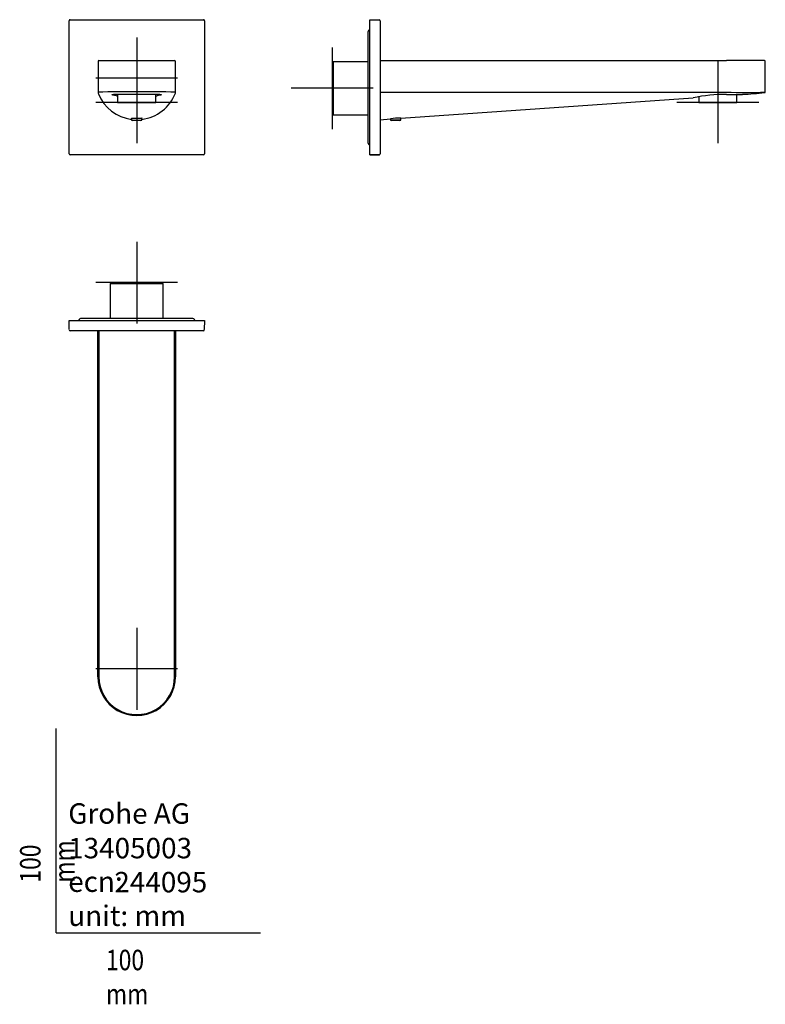
# Model space of a CAD drawing. Units: millimetres. Extents: x -18 to 347, y -35 to 447.
import ezdxf

# ---------------------------------------------------------------- set-up
doc = ezdxf.new("R2010")
doc.units = ezdxf.units.MM
for name, color, linetype in [('Default', 7, 'Continuous'), ('DV1_Default', 7, 'Continuous'), ('DV2_Default', 7, 'Continuous'), ('DV3_Default', 7, 'Continuous')]:
    doc.layers.add(name, color=color, linetype=linetype)

# ---------------------------------------------------------------- blocks, each defined once
blk = doc.blocks.new('SEANNOT_GROUP')
at = {"layer": 'Default', "color": 136}
for p, q in [((39.43, 426.29), (39.43, 386.29)), ((59.43, 406.29), (19.43, 406.29))]:
    blk.add_line(p, q, dxfattribs=at)
blk = doc.blocks.new('SEANNOT_GROUP1')
at = {"layer": 'Default', "color": 136}
for p, q in [((39.43, 438.12), (39.43, 398.12)), ((59.43, 418.12), (19.43, 418.12))]:
    blk.add_line(p, q, dxfattribs=at)
blk = doc.blocks.new('SEANNOT_GROUP2')
at = {"layer": 'Default', "color": 136}
for p, q in [((134.98, 433.18), (134.98, 393.18)), ((154.98, 413.18), (114.98, 413.18))]:
    blk.add_line(p, q, dxfattribs=at)
blk = doc.blocks.new('SEANNOT_GROUP3')
at = {"layer": 'Default', "color": 136}
for p, q in [((323.58, 426.29), (323.58, 386.29)), ((343.58, 406.29), (303.58, 406.29))]:
    blk.add_line(p, q, dxfattribs=at)
blk = doc.blocks.new('SEANNOT_GROUP4')
at = {"layer": 'Default', "color": 136}
for p, q in [((39.43, 338.12), (39.43, 298.12)), ((59.43, 318.12), (19.43, 318.12))]:
    blk.add_line(p, q, dxfattribs=at)
blk = doc.blocks.new('SEANNOT_GROUP5')
at = {"layer": 'Default', "color": 136}
for p, q in [((39.43, 149.2), (39.43, 109.2)), ((59.43, 129.2), (19.43, 129.2))]:
    blk.add_line(p, q, dxfattribs=at)
blk = doc.blocks.new('SE')
at = {"layer": 'DV1_Default', "color": 7}
for p, q in [((6.35, 381.1), (6.35, 446.25)), ((6.85, 446.75), (72.01, 446.75)), ((72.51, 446.25), (72.51, 381.1)), ((20.43, 426.34), (20.43, 426.34)), ((20.5, 426.34), (20.5, 411.34)), ((20.96, 426.84), (57.97, 426.84)), ((58.43, 411.25), (58.43, 426.34)), ((30.1, 410.18), (30.1, 406.29)), ((39.43, 413.68), (39.43, 413.77)), ((48.75, 406.29), (48.75, 410.18)), ((58.34, 410.76), (58.43, 411.25)), ((58.43, 411.25), (58.43, 411.33)), ((30.1, 406.29), (48.75, 406.29)), ((36.93, 398.56), (36.93, 397.66)), ((36.93, 397.66), (41.93, 397.66)), ((36.93, 397.66), (37.41, 397.38)), ((41.44, 397.38), (37.41, 397.38)), ((41.44, 397.38), (41.93, 397.66)), ((41.93, 397.66), (41.93, 398.56)), ((72.01, 380.6), (6.85, 380.6))]:
    blk.add_line(p, q, dxfattribs=at)
for centre, radius, start, end in [((20.99, 426.36), 0.487, 93.2128, 181.6131), ((57.94, 426.35), 0.49, 358.6835, 86.6319), ((39.43, -640.18), 1051.68, 88.96481, 91.03123), ((39.43, 418.12), 20.29, 202.3063, 262.9126), ((39.43, -258.05), 668.29, 89.02624, 90.97376), ((39.43, 418.12), 20.29, 277.0873, 338.7324)]:
    blk.add_arc(centre, radius, start, end, dxfattribs=at)
for centre, major_axis, start_param, end_param in [((6.85, 446.25), (0.354, -0.354), 2.356233, 3.926953), ((72.01, 446.25), (-0.354, -0.354), 2.356233, 3.926953), ((6.85, 381.1), (0.354, 0.354), 2.356233, 3.926952), ((72.01, 381.1), (-0.354, 0.354), 2.356232, 3.926953)]:
    blk.add_ellipse(centre, major_axis=major_axis, ratio=0.999924, start_param=start_param, end_param=end_param, dxfattribs=at)
for points in [[(20.5, 411.34), (20.46, 411.05), (20.51, 410.74), (20.66, 410.42)], [(36.93, 398.48), (36.88, 398.5), (36.86, 398.51), (36.85, 398.53)]]:
    blk.add_open_spline(points, degree=3, dxfattribs=at)
for points, knots in [([(30.1, 409.37), (29.89, 409.4), (29.7, 409.44), (28.41, 409.68), (27.68, 409.86), (27.18, 410.07), (27.4, 410.12), (28.07, 410.15)], [0, 0, 0, 0, 0.077236, 0.077236, 0.538618, 0.538618, 1, 1, 1, 1]), ([(50.79, 410.15), (51.13, 410.13), (51.35, 410.12), (51.56, 410.06), (51.55, 410.02), (51.18, 409.86), (50.46, 409.69), (49.17, 409.44), (48.97, 409.4), (48.76, 409.37)], [0, 0, 0, 0, 0.230518, 0.230518, 0.461036, 0.461036, 0.922073, 0.922073, 1, 1, 1, 1]), ([(36.86, 398.54), (36.88, 398.55), (37.02, 398.58), (37.54, 398.58), (38.39, 398.55), (39.4, 398.54), (40.41, 398.55), (41.28, 398.58), (41.86, 398.58), (42.05, 398.54), (41.98, 398.5), (41.94, 398.48)], [0, 0, 0, 0, 0.092895, 0.211611, 0.331383, 0.451798, 0.572149, 0.691806, 0.810699, 0.929008, 1, 1, 1, 1])]:
    blk.add_open_spline(points, degree=3, knots=knots, dxfattribs=at)
blk = doc.blocks.new('SE1')
at = {"layer": 'DV2_Default', "color": 7}
for p, q in [((153.48, 446.75), (157.99, 446.71)), ((153.48, 446.25), (153.48, 446.75)), ((153.48, 381.1), (153.48, 446.25)), ((158.48, 446.21), (158.48, 381.14)), ((152.48, 440.68), (152.48, 386.68)), ((135.48, 426.18), (134.98, 425.68)), ((134.98, 425.68), (134.98, 400.68)), ((135.48, 426.18), (135.48, 400.18)), ((152.48, 426.18), (135.48, 426.18)), ((158.48, 426.84), (327.76, 426.84)), ((346.3, 426.84), (327.76, 426.84)), ((346.76, 411.44), (346.76, 426.34)), ((332.91, 406.29), (332.91, 410.2)), ((168.53, 398.55), (311.49, 408.54)), ((314.26, 409.07), (314.26, 406.29)), ((314.26, 406.29), (332.91, 406.29)), ((134.98, 400.68), (135.48, 400.18)), ((135.48, 400.18), (152.48, 400.18)), ((158.48, 397.84), (163.48, 398.19)), ((163.48, 398.19), (163.48, 397.66)), ((168.48, 397.66), (163.48, 397.66)), ((163.48, 397.66), (163.97, 397.38)), ((168, 397.38), (163.97, 397.38)), ((168, 397.38), (168.48, 397.66)), ((168.48, 397.66), (168.48, 398.55)), ((153.48, 380.6), (153.48, 381.1)), ((153.48, 380.6), (157.99, 380.64)), ((157.99, 380.64), (153.48, 380.6)), ((153.48, 380.6), (153.48, 380.6)), ((158.12, 380.66), (158.12, 380.66))]:
    blk.add_line(p, q, dxfattribs=at)
for centre, radius, start, end in [((157.98, 446.21), 0.5, 359.9994, 89.5), ((153.98, 440.68), 1.5, 109.4712, 180), ((346.27, 426.35), 0.488, 358.491, 86.8998), ((326.93, 335.47), 74.68, 89.365, 101.9371), ((336.33, 578.54), 167.42, 267.0652, 273.5711), ((317.49, 1604.83), 1194.73, 270.49219, 270.87233), ((324.66, 623.33), 213.37, 272.9587, 275.8542), ((346.38, 411.44), 0.375, 276.1772, 0.4166), ((167.42, 378.3), 20.27, 86.8389, 101.1566), ((153.98, 386.68), 1.5, 180, 250.5288), ((157.98, 381.14), 0.5, 270.5, 359.9994), ((157.98, 381.14), 0.5, 270.5, 286.4381)]:
    blk.add_arc(centre, radius, start, end, dxfattribs=at)
blk.add_open_spline([(158.48, 411.25), (257.57, 411.27), (327.76, 411.33)], degree=2, dxfattribs=at)
blk = doc.blocks.new('SE2')
at = {"layer": 'DV3_Default', "color": 7}
for p, q in [((26.93, 318.12), (26.43, 317.62)), ((26.93, 318.12), (51.93, 318.12)), ((52.43, 317.62), (51.93, 318.12)), ((52.43, 317.62), (26.43, 317.62)), ((26.43, 317.62), (26.43, 300.62)), ((52.43, 300.62), (52.43, 317.62)), ((6.39, 295.12), (6.35, 299.62)), ((6.35, 299.62), (6.85, 299.62)), ((6.85, 299.62), (72.01, 299.62)), ((66.43, 300.62), (12.43, 300.62)), ((72.01, 299.62), (72.51, 299.62)), ((72.51, 299.62), (72.47, 295.12)), ((71.97, 294.62), (6.89, 294.62)), ((20.43, 294.62), (20.43, 125.35)), ((20.43, 125.35), (20.43, 294.62)), ((20.89, 294.62), (20.89, 125.35)), ((57.97, 125.35), (57.97, 294.62)), ((58.43, 294.62), (58.43, 125.35)), ((20.43, 125.35), (20.43, 125.35))]:
    blk.add_line(p, q, dxfattribs=at)
for centre, radius, start, end in [((12.43, 299.12), 1.5, 90, 160.5288), ((66.43, 299.12), 1.5, 19.4712, 90), ((6.89, 295.12), 0.5, 180.5, 270.0003), ((71.97, 295.12), 0.5, 270.0003, 359.5), ((39.43, 125.35), 19, 179.9993, 0.0009), ((39.43, 125.35), 18.54, 179.9982, 0.0018), ((39.43, 125.35), 19, 259.9053, 260.0276)]:
    blk.add_arc(centre, radius, start, end, dxfattribs=at)

msp = doc.modelspace()

# ---------------------------------------------------------------- linework, layer by layer
at = {"layer": 'Default', "color": 7}
for p, q in [((39.43, 129.52), (39.43, 129.2)), ((0, 0), (0, 100)), ((0, 0), (100, 0))]:
    msp.add_line(p, q, dxfattribs=at)

# ---------------------------------------------------------------- block references
at = {"layer": 'Default'}
for name in ['SE', 'SE1', 'SEANNOT_GROUP1', 'SEANNOT_GROUP2', 'SEANNOT_GROUP', 'SEANNOT_GROUP3', 'SEANNOT_GROUP4', 'SE2', 'SEANNOT_GROUP5']:
    msp.add_blockref(name, (0, 0), dxfattribs=at)

# ---------------------------------------------------------------- texts
at = {"layer": 'Default', "char_height": 10}
for s, insert, width, attachment_point in [('{\\fArial Narrow|b0||i0||c0|p34;\\C7;\\H10.;\\W1.;Grohe AG\\P}{\\fArial Narrow|b0||i0||c0|p34;\\C7;\\H10.;\\W1.;\\P}{\\fArial Narrow|b0||i0||c0|p34;\\C7;\\H10.;\\W1.;ecn:\\P}{\\fArial Narrow|b0||i0||c0|p34;\\C7;\\H10.;\\W1.;unit: mm}', (5.94, 63.42), 113.8626, 1), ('{\\fArial Narrow|b0||i0||c0|p34;\\C7;\\H10.;\\W1.;13405003}', (5.9, 41.5), 109.9147, 4), ('{\\fArial Narrow|b0||i0||c0|p34;\\C7;\\H10.;\\W1.;244095}', (28.49, 24.86), 86.6917, 4), ('{\\fArial Narrow|b0||i0||c0|p34;\\C7;\\H10.;\\W0.82;100 mm}', (24.39, -8.24), 35, 1)]:
    msp.add_mtext(s, dxfattribs=dict(at, insert=insert, width=width, attachment_point=attachment_point))
at = {"layer": 'Default', "insert": (-17.62, 24.62), "char_height": 10, "width": 35, "attachment_point": 1, "rotation": 90}
msp.add_mtext('{\\fArial Narrow|b0||i0||c0|p34;\\C7;\\H10.;\\W0.82;100 mm}', dxfattribs=at)

doc.saveas('drawing.dxf')
